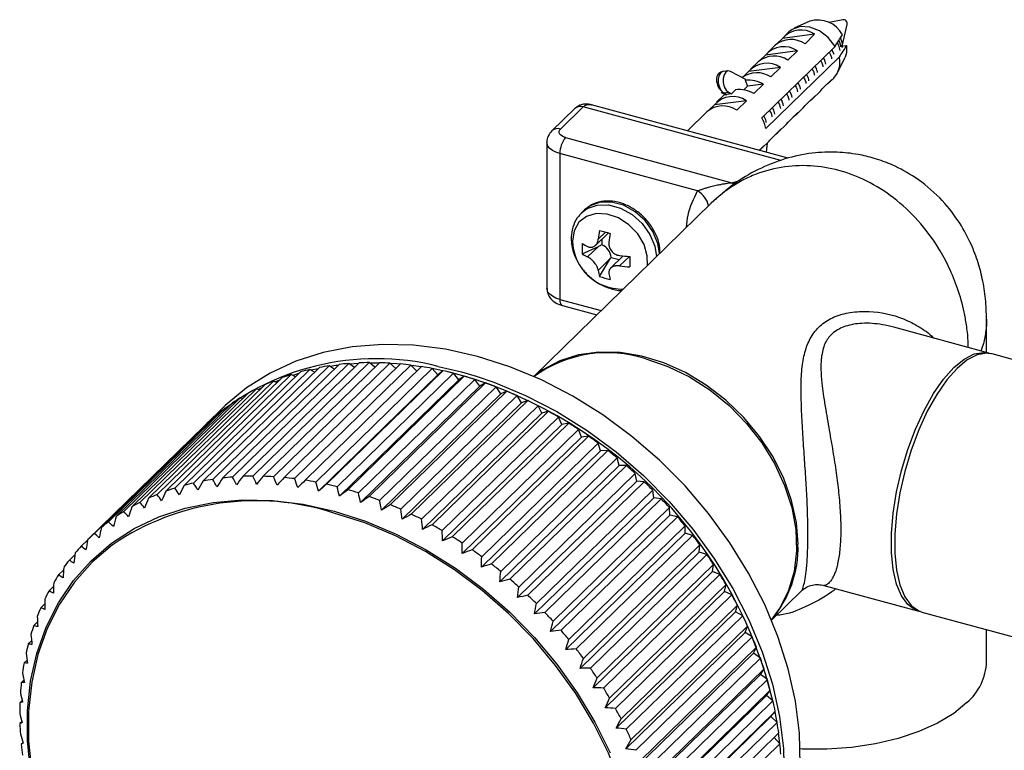
# Paper-space layout '_Trimetric' of a CAD drawing. Units: millimetres. Extents: x -107 to 212, y 60 to 246.
# Drawn here: x -107 to -26, y 186 to 246 of the extents above; entities that cross this region are included whole.
import ezdxf

# ---------------------------------------------------------------- set-up
doc = ezdxf.new("R2010")
doc.units = ezdxf.units.MM

psp = doc.layouts.new('_Trimetric')

# ---------------------------------------------------------------- linework, layer by layer
at = {"color": 7, "linetype": 'Continuous', "lineweight": 25}
for p, q in [((-39.02, 246.129), (-40.144, 245.901)), ((-41.723, 246.012), (-43.015, 245.425)), ((-39.051, 243.96), (-38.643, 245.744)), ((-44.367, 244.202), (-43.967, 244.592)), ((-41.325, 244.932), (-43.967, 244.592)), ((-43.461, 245.121), (-43.788, 244.802)), ((-41.325, 244.932), (-42.118, 244.158)), ((-45.672, 238.064), (-39.652, 243.94)), ((-44.581, 244.028), (-45.188, 243.436)), ((-39.727, 243.272), (-39.907, 243.691)), ((-39.377, 244.048), (-39.453, 244.222)), ((-39.377, 244.048), (-39.246, 243.603)), ((-39.17, 243.945), (-38.705, 244.005)), ((-45.767, 242.836), (-45.367, 243.226)), ((-42.725, 243.566), (-45.367, 243.226)), ((-39.314, 243.056), (-45.334, 237.18)), ((-42.725, 243.566), (-43.518, 242.791)), ((-39.445, 241.766), (-38.827, 243.044)), ((-44.125, 242.199), (-46.767, 241.859)), ((-45.981, 242.661), (-46.588, 242.069)), ((-44.125, 242.199), (-44.918, 241.425)), ((-48.448, 241.925), (-48.856, 241.872)), ((-46.975, 241.205), (-48.251, 241.884)), ((-47.167, 241.469), (-46.767, 241.859)), ((-40.7, 240.445), (-39.906, 241.22)), ((-40.086, 241.01), (-39.759, 241.328)), ((-46.846, 240.663), (-47.161, 240.355)), ((-46.975, 241.205), (-47.032, 241.149)), ((-47.032, 241.149), (-46.846, 240.663)), ((-45.525, 240.833), (-46.846, 240.663)), ((-45.525, 240.833), (-46.318, 240.058)), ((-40.879, 240.235), (-40.7, 240.445)), ((-48.781, 239.928), (-49.388, 239.336)), ((-49.013, 240.159), (-48.639, 239.96)), ((-48.824, 240.127), (-48.415, 240.179)), ((-48.824, 240.127), (-48.533, 239.972)), ((-48.415, 240.179), (-48.163, 240.045)), ((-47.825, 240.375), (-48.163, 240.045)), ((-42.1, 239.079), (-41.306, 239.853)), ((-41.486, 239.643), (-40.879, 240.235)), ((-61.055, 238.817), (-62.921, 236.995)), ((-60.356, 238.959), (-62.223, 237.137)), ((-44.11, 234.543), (-60.356, 238.959)), ((-43.501, 234.736), (-59.677, 239.132)), ((-49.967, 238.736), (-49.567, 239.126)), ((-46.925, 239.466), (-49.567, 239.126)), ((-46.925, 239.466), (-47.718, 238.692)), ((-42.886, 238.276), (-42.279, 238.869)), ((-42.279, 238.869), (-42.1, 239.079)), ((-50.181, 238.562), (-51.792, 236.989)), ((-43.5, 237.712), (-42.706, 238.486)), ((-44.286, 236.91), (-43.679, 237.502)), ((-43.679, 237.502), (-43.5, 237.712)), ((-61.805, 236.441), (-48.13, 232.724)), ((-44.9, 236.346), (-44.106, 237.12)), ((-63.338, 236.039), (-63.338, 224.039)), ((-45.885, 235.384), (-45.507, 235.753)), ((-45.686, 235.543), (-45.079, 236.136)), ((-45.237, 235.982), (-45.309, 235.227)), ((-50.945, 232.05), (-62.272, 235.128)), ((-62.272, 235.128), (-62.272, 223.128)), ((-48.13, 232.724), (-47.396, 232.941)), ((-49.827, 231.04), (-64.423, 216.795)), ((-49.637, 231.208), (-49.821, 231.034)), ((-60.248, 230.483), (-60.496, 230.241)), ((-59.351, 227.563), (-58.287, 228.601)), ((-59.115, 228.087), (-58.524, 228.664)), ((-60.431, 226.865), (-59.109, 227.482)), ((-59.991, 226.622), (-59.109, 227.482)), ((-58.822, 228.079), (-58.822, 227.609)), ((-57.072, 226.7), (-58.108, 225.689)), ((-56.558, 226.662), (-57.363, 225.876)), ((-58.097, 226.51), (-59.115, 225.516)), ((-59.003, 225.019), (-58.097, 226.51)), ((-58.055, 226.578), (-57.384, 226.396)), ((-62.272, 223.128), (-58.879, 222.206)), ((-62.067, 222.618), (-59.243, 221.851)), ((-27.193, 218.764), (-27.193, 221.504)), ((-27.001, 218.712), (-34.821, 220.837)), ((46.671, 198.689), (-26.735, 218.64)), ((-80.425, 217.778), (-89.992, 208.44)), ((-79.611, 217.857), (-89.178, 208.519)), ((-78.775, 217.908), (-88.342, 208.57)), ((-77.943, 217.929), (-87.51, 208.591)), ((-77.089, 217.921), (-86.656, 208.583)), ((-76.242, 217.885), (-85.809, 208.547)), ((-75.375, 217.818), (-84.942, 208.48)), ((-79.165, 217.527), (-79.611, 217.857)), ((-78.829, 217.855), (-79.541, 217.805)), ((-77.475, 217.544), (-77.943, 217.929)), ((-77.126, 217.885), (-77.89, 217.886)), ((-75.758, 217.444), (-76.242, 217.885)), ((-84.352, 216.945), (-93.919, 207.607)), ((-83.588, 217.17), (-93.155, 207.833)), ((-82.823, 217.364), (-92.39, 208.026)), ((-82.031, 217.532), (-91.599, 208.194)), ((-81.24, 217.668), (-90.808, 208.33)), ((-84.004, 216.764), (-84.352, 216.945)), ((-83.734, 217.028), (-84.222, 216.878)), ((-74.516, 217.723), (-84.084, 208.385)), ((-73.64, 217.598), (-83.207, 208.26)), ((-82.437, 217.136), (-82.823, 217.364)), ((-82.137, 217.428), (-82.714, 217.3)), ((-72.774, 217.446), (-82.341, 208.108)), ((-71.891, 217.263), (-81.458, 207.925)), ((-80.822, 217.39), (-81.24, 217.668)), ((-71.021, 217.055), (-80.588, 207.717)), ((-74.022, 217.225), (-74.516, 217.723)), ((-73.652, 217.586), (-74.494, 217.701)), ((-72.303, 216.923), (-72.774, 217.446)), ((-71.895, 217.26), (-72.764, 217.435)), ((-71.891, 217.263), (-72.303, 216.923)), ((-70.439, 216.903), (-71.478, 217.166)), ((-70.579, 216.509), (-71.021, 217.055)), ((-85.82, 216.414), (-95.388, 207.076)), ((-85.088, 216.696), (-94.655, 207.358)), ((-85.517, 216.277), (-85.82, 216.414)), ((-85.291, 216.498), (-85.669, 216.346)), ((-72.303, 216.923), (-82.104, 207.357)), ((-70.579, 216.509), (-80.38, 206.944)), ((-70.137, 216.814), (-79.704, 207.476)), ((-69.267, 216.55), (-78.834, 207.212)), ((-68.384, 216.253), (-77.952, 206.916)), ((-70.137, 216.814), (-70.579, 216.509)), ((-68.855, 215.985), (-69.267, 216.55)), ((-68.384, 216.253), (-68.855, 215.985)), ((-87.891, 215.415), (-97.458, 206.077)), ((-87.222, 215.773), (-96.79, 206.435)), ((-86.524, 216.11), (-96.092, 206.772)), ((-86.97, 215.675), (-87.222, 215.773)), ((-86.818, 215.823), (-87.05, 215.706)), ((-68.855, 215.985), (-78.655, 206.42)), ((-67.518, 215.935), (-77.086, 206.597)), ((-67.138, 215.353), (-76.939, 205.788)), ((-66.642, 215.583), (-76.209, 206.245)), ((-67.138, 215.353), (-67.518, 215.935)), ((-66.642, 215.583), (-67.138, 215.353)), ((-89.182, 214.614), (-98.749, 205.276)), ((-88.552, 215.024), (-98.119, 205.686)), ((-88.356, 214.961), (-88.552, 215.024)), ((-65.783, 215.211), (-75.351, 205.873)), ((-65.436, 214.616), (-75.237, 205.05)), ((-64.916, 214.806), (-74.483, 205.468)), ((-65.436, 214.616), (-65.783, 215.211)), ((-64.916, 214.806), (-65.436, 214.616)), ((-90.392, 213.711), (-99.959, 204.373)), ((-89.802, 214.172), (-99.37, 204.834)), ((-89.993, 214.195), (-91.3, 212.92)), ((-89.671, 214.137), (-89.802, 214.172)), ((-64.069, 214.383), (-73.636, 205.045)), ((-63.757, 213.776), (-73.558, 204.21)), ((-63.215, 213.927), (-72.783, 204.589)), ((-63.757, 213.776), (-64.069, 214.383)), ((-63.215, 213.927), (-63.757, 213.776)), ((-90.969, 213.219), (-100.536, 203.881)), ((-90.909, 213.207), (-90.969, 213.219)), ((-62.383, 213.453), (-71.951, 204.115)), ((-61.547, 212.947), (-71.114, 203.609)), ((-62.108, 212.837), (-62.383, 213.453)), ((-61.547, 212.947), (-62.108, 212.837)), ((-91.515, 212.71), (-101.082, 203.372)), ((-62.108, 212.837), (-71.908, 203.271)), ((-60.733, 212.426), (-70.301, 203.088)), ((-60.495, 211.804), (-60.733, 212.426)), ((-60.495, 211.804), (-70.296, 202.238)), ((-59.918, 211.873), (-69.485, 202.535)), ((-59.127, 211.307), (-68.694, 201.969)), ((-59.918, 211.873), (-60.495, 211.804)), ((-58.927, 210.681), (-59.127, 211.307)), ((-58.927, 210.681), (-68.727, 201.115)), ((-58.335, 210.709), (-67.903, 201.371)), ((-58.335, 210.709), (-58.927, 210.681)), ((-57.57, 210.099), (-67.137, 200.761)), ((-57.41, 209.472), (-57.57, 210.099)), ((-57.41, 209.472), (-67.21, 199.907)), ((-56.806, 209.459), (-66.374, 200.121)), ((-56.806, 209.459), (-57.41, 209.472)), ((-55.95, 208.184), (-65.75, 198.619)), ((-56.07, 208.809), (-65.637, 199.471)), ((-55.338, 208.13), (-64.905, 198.792)), ((-55.95, 208.184), (-56.07, 208.809)), ((-55.338, 208.13), (-55.95, 208.184)), ((-54.634, 207.443), (-64.201, 198.105)), ((-54.554, 206.822), (-54.634, 207.443)), ((-54.554, 206.822), (-64.355, 197.257)), ((-53.936, 206.726), (-63.503, 197.388)), ((-53.936, 206.726), (-54.554, 206.822)), ((-53.267, 206.005), (-62.834, 196.667)), ((-53.228, 205.392), (-53.267, 206.005)), ((-53.228, 205.392), (-63.029, 195.826)), ((-52.606, 205.255), (-62.174, 195.917)), ((-52.606, 205.255), (-53.228, 205.392)), ((-51.976, 204.502), (-61.543, 195.164)), ((-51.978, 203.9), (-51.976, 204.502)), ((-101.087, 203.346), (-101.614, 202.832)), ((-51.978, 203.9), (-61.779, 194.334)), ((-51.356, 203.723), (-60.923, 194.385)), ((-51.356, 203.723), (-51.978, 203.9)), ((-50.766, 202.942), (-60.334, 193.604)), ((-50.81, 202.352), (-50.766, 202.942)), ((-102.13, 202.147), (-102.597, 201.691)), ((-50.81, 202.352), (-60.611, 192.786)), ((-50.189, 202.136), (-59.756, 192.798)), ((-50.189, 202.136), (-50.81, 202.352)), ((-103.067, 200.869), (-103.483, 200.463)), ((-49.728, 200.755), (-59.529, 191.19)), ((-49.643, 201.33), (-59.211, 191.992)), ((-49.728, 200.755), (-49.643, 201.33)), ((-49.112, 200.501), (-49.728, 200.755)), ((-49.112, 200.501), (-58.679, 191.163)), ((-103.895, 199.517), (-104.266, 199.155)), ((-48.612, 199.674), (-58.179, 190.336)), ((-48.737, 199.117), (-48.612, 199.674)), ((-44.866, 196.757), (-42.382, 199.181)), ((-42.396, 199.189), (-42.391, 199.19)), ((-40.576, 199.603), (-32.771, 197.482)), ((-48.737, 199.117), (-58.538, 189.551)), ((-48.128, 198.825), (-57.695, 189.487)), ((-48.128, 198.825), (-48.737, 199.117)), ((-104.612, 198.095), (-104.944, 197.771)), ((-47.676, 197.982), (-57.244, 188.644)), ((-47.842, 197.445), (-47.676, 197.982)), ((-47.842, 197.445), (-57.642, 187.879)), ((-47.243, 197.117), (-56.81, 187.779)), ((-47.243, 197.117), (-47.842, 197.445)), ((-32.505, 197.41), (15.206, 184.443)), ((-105.215, 196.608), (-105.513, 196.317)), ((-46.841, 196.259), (-56.408, 186.921)), ((-47.046, 195.745), (-46.841, 196.259)), ((-27.193, 193.333), (-27.193, 195.966)), ((-47.046, 195.745), (-56.846, 186.179)), ((-46.459, 195.382), (-56.027, 186.044)), ((-46.459, 195.382), (-47.046, 195.745)), ((-105.704, 195.061), (-105.972, 194.8)), ((-46.11, 194.515), (-55.677, 185.177)), ((-46.353, 194.025), (-46.11, 194.515)), ((-106.077, 193.462), (-106.318, 193.227)), ((-46.353, 194.025), (-56.153, 184.459)), ((-45.781, 193.63), (-55.349, 184.292)), ((-45.781, 193.63), (-46.353, 194.025)), ((-45.485, 192.756), (-55.052, 183.418)), ((-45.766, 192.293), (-45.485, 192.756)), ((-45.766, 192.293), (-55.566, 182.727)), ((-45.212, 191.866), (-54.779, 182.528)), ((-45.212, 191.866), (-45.766, 192.293)), ((-106.332, 191.816), (-106.549, 191.604)), ((-45.287, 190.557), (-55.088, 180.991)), ((-44.971, 190.99), (-54.538, 181.652)), ((-45.287, 190.557), (-44.971, 190.99)), ((-44.753, 190.1), (-45.287, 190.557)), ((-106.47, 190.129), (-106.664, 189.939)), ((-44.753, 190.1), (-54.321, 180.762)), ((-44.919, 188.823), (-54.72, 179.257)), ((-44.568, 189.226), (-54.135, 179.888)), ((-44.919, 188.823), (-44.568, 189.226)), ((-44.408, 188.339), (-44.919, 188.823)), ((-106.489, 188.41), (-106.664, 188.238)), ((-44.408, 188.339), (-53.975, 179.001)), ((-44.279, 187.47), (-53.846, 178.132)), ((-44.177, 186.591), (-44.661, 187.097)), ((-44.199, 186.614), (-44.292, 187.458)), ((-106.39, 186.664), (-106.548, 186.51)), ((-44.177, 186.591), (-53.744, 177.253))]:
    psp.add_line(p, q, dxfattribs=at)
at = {"color": 7, "linetype": 'Continuous', "lineweight": 25, "flags": 128}
for points in [[(-39.652, 243.94), (-40.203, 244.659), (-40.92, 245.208), (-41.719, 245.523), (-42.505, 245.567), (-43.185, 245.335), (-43.461, 245.121)], [(-38.705, 244.005), (-38.711, 243.394), (-38.827, 243.044)], [(-48.856, 241.872), (-48.862, 241.871), (-49.046, 241.775), (-49.183, 241.557), (-49.254, 241.252), (-49.246, 240.905), (-49.162, 240.569), (-49.015, 240.298)], [(-48.251, 241.884), (-48.453, 241.924), (-48.637, 241.828), (-48.775, 241.61), (-48.845, 241.305), (-48.837, 240.958), (-48.753, 240.622), (-48.605, 240.349), (-48.415, 240.179)], [(-39.906, 241.22), (-40.125, 240.973), (-40.3, 240.835)], [(-49.015, 240.298), (-49.013, 240.296), (-48.824, 240.127)], [(-41.306, 239.853), (-41.525, 239.606), (-41.7, 239.469)], [(-42.706, 238.486), (-42.925, 238.24), (-43.1, 238.102)], [(-61.805, 236.441), (-61.969, 236.496), (-62.108, 236.567), (-62.218, 236.651), (-62.294, 236.744), (-62.333, 236.843), (-62.334, 236.944), (-62.297, 237.043), (-62.223, 237.137)], [(-62.272, 235.128), (-62.599, 235.239), (-62.878, 235.381), (-63.097, 235.549), (-63.249, 235.735), (-63.328, 235.933), (-63.338, 236.036)], [(-45.507, 235.753), (-45.725, 235.507), (-45.881, 235.383)], [(-45.079, 236.136), (-45.003, 236.216), (-44.9, 236.346)], [(-48.13, 232.724), (-47.982, 232.64), (-47.891, 232.602)], [(-60.463, 230.273), (-60.03, 230.591), (-59.204, 230.881), (-58.262, 230.893), (-57.281, 230.626), (-56.339, 230.102), (-55.513, 229.363), (-54.87, 228.469), (-54.462, 227.493), (-54.325, 226.65)], [(-54.078, 226.892), (-54.215, 227.734), (-54.623, 228.711), (-55.265, 229.604), (-56.091, 230.343), (-57.033, 230.867), (-58.015, 231.134), (-58.957, 231.122), (-59.783, 230.832), (-60.248, 230.483)], [(-55.065, 225.928), (-55.082, 226.702), (-55.354, 227.631), (-55.874, 228.511), (-56.596, 229.265), (-57.455, 229.826), (-58.376, 230.143), (-59.276, 230.188), (-60.075, 229.958), (-60.703, 229.473), (-61.104, 228.776), (-61.241, 227.928), (-61.241, 227.928)], [(-58.055, 226.578), (-58.076, 226.544), (-58.097, 226.51)], [(-62.272, 223.128), (-62.599, 223.239), (-62.878, 223.381), (-63.097, 223.548), (-63.249, 223.734), (-63.328, 223.932), (-63.338, 224.039)], [(-62.272, 223.128), (-62.263, 222.969), (-62.236, 222.834), (-62.193, 222.728), (-62.135, 222.655), (-62.067, 222.618)], [(-69.039, 218.441), (-71.681, 219.031), (-74.296, 219.36), (-76.86, 219.424), (-79.345, 219.223), (-81.728, 218.758), (-83.985, 218.035), (-86.094, 217.06), (-88.033, 215.843), (-89.783, 214.397), (-89.993, 214.195)], [(-42.695, 202.988), (-42.827, 204.772), (-43.22, 206.588), (-43.866, 208.4), (-44.75, 210.168), (-45.855, 211.855), (-47.157, 213.425), (-48.627, 214.844), (-50.234, 216.082), (-51.945, 217.112), (-53.723, 217.914), (-55.529, 218.469), (-57.326, 218.765), (-59.075, 218.798), (-60.738, 218.565), (-62.281, 218.071), (-63.671, 217.328), (-64.4, 216.784)], [(-32.637, 197.451), (-33.039, 197.578), (-33.663, 198.024), (-34.183, 198.745), (-34.587, 199.721), (-34.862, 200.925), (-35.002, 202.325), (-35.002, 203.882), (-34.862, 205.554), (-34.587, 207.296), (-34.183, 209.059), (-33.663, 210.796), (-33.039, 212.46), (-32.329, 214.004), (-31.553, 215.388), (-30.731, 216.572), (-29.886, 217.526), (-29.041, 218.222), (-28.219, 218.642), (-27.442, 218.774), (-26.87, 218.67)], [(-26.735, 218.64), (-27.177, 218.702), (-27.953, 218.569), (-28.775, 218.15), (-29.62, 217.453), (-30.465, 216.5), (-31.287, 215.316), (-32.064, 213.932), (-32.774, 212.388), (-33.397, 210.724), (-33.918, 208.987), (-34.322, 207.224), (-34.597, 205.482), (-34.736, 203.81), (-34.736, 202.252), (-34.597, 200.853), (-34.322, 199.648), (-33.918, 198.673), (-33.397, 197.952), (-32.774, 197.506), (-32.505, 197.41)], [(-75.398, 217.795), (-75.661, 217.816), (-76.206, 217.852)], [(-48.085, 171.257), (-47.496, 171.86), (-46.061, 173.624), (-44.854, 175.577), (-43.888, 177.701), (-43.172, 179.974), (-42.712, 182.374), (-42.515, 184.876), (-42.581, 187.457), (-42.909, 190.09), (-43.498, 192.749), (-44.34, 195.408), (-45.428, 198.041), (-46.751, 200.62), (-48.295, 203.121), (-50.045, 205.519), (-51.984, 207.79), (-54.093, 209.911), (-56.35, 211.861), (-58.733, 213.621), (-61.218, 215.173), (-63.782, 216.502), (-66.397, 217.595), (-69.039, 218.441)], [(-55.194, 218.24), (-53.391, 217.622), (-51.626, 216.762), (-49.938, 215.677), (-48.362, 214.391), (-46.931, 212.932), (-45.676, 211.329), (-44.625, 209.619), (-43.798, 207.836), (-43.214, 206.019), (-42.886, 204.207), (-42.82, 202.438), (-43.018, 200.751), (-43.475, 199.18), (-44.182, 197.76), (-44.881, 196.795)], [(-80.501, 217.703), (-80.676, 217.68), (-81.152, 217.609)], [(-72.273, 217.622), (-70.346, 217.166), (-69.156, 216.816)], [(-69.156, 216.816), (-67.704, 216.32), (-65.088, 215.227), (-62.525, 213.898), (-60.04, 212.345), (-57.656, 210.586), (-55.399, 208.635), (-53.291, 206.514), (-51.352, 204.244), (-49.602, 201.846), (-48.058, 199.345), (-46.735, 196.765), (-45.647, 194.133), (-44.805, 191.474), (-44.216, 188.815), (-43.887, 186.182), (-43.821, 183.601), (-44.019, 181.098), (-44.478, 178.698), (-45.195, 176.425), (-46.161, 174.302), (-47.368, 172.348), (-48.803, 170.585), (-49.391, 169.982)], [(-105.785, 184.307), (-106.044, 186.844), (-106.044, 189.324), (-105.785, 191.721), (-105.27, 194.01), (-104.504, 196.168), (-103.495, 198.172), (-102.254, 200.003), (-100.792, 201.641), (-99.126, 203.069), (-97.271, 204.274), (-95.248, 205.242), (-93.077, 205.963), (-90.78, 206.431), (-88.38, 206.64), (-85.903, 206.589), (-83.374, 206.277), (-80.819, 205.708)], [(-80.819, 205.708), (-78.264, 204.888), (-75.735, 203.825), (-73.258, 202.53), (-70.858, 201.017), (-68.561, 199.301), (-66.39, 197.399), (-64.367, 195.331), (-62.512, 193.119), (-60.846, 190.784), (-59.384, 188.352), (-58.142, 185.846)], [(-58.476, 164.02), (-58.282, 164.342), (-57.278, 166.337), (-56.516, 168.484), (-56.004, 170.761), (-55.746, 173.146), (-55.746, 175.614), (-56.004, 178.139), (-56.516, 180.695), (-57.278, 183.256), (-58.282, 185.797), (-59.518, 188.29), (-60.972, 190.71), (-62.63, 193.033), (-64.476, 195.235), (-66.489, 197.292), (-68.649, 199.184), (-70.935, 200.892), (-73.323, 202.398), (-75.787, 203.686), (-78.304, 204.744), (-80.846, 205.56)], [(-99.003, 202.979), (-99.062, 202.935), (-100.721, 201.513), (-102.175, 199.883), (-103.411, 198.061), (-104.415, 196.067), (-105.177, 193.92), (-105.689, 191.642), (-105.947, 189.257), (-105.947, 186.79), (-105.689, 184.265)], [(-28.811, 189.968), (-29.894, 189.075), (-31.218, 188.273), (-32.755, 187.579), (-34.471, 187.008), (-36.331, 186.571), (-38.295, 186.278), (-40.32, 186.136), (-42.363, 186.147), (-42.515, 186.154)], [(-44.419, 188.35), (-44.484, 188.741), (-44.571, 189.222)]]:
    psp.add_lwpolyline(points, dxfattribs=at)
at = {"color": 7, "linetype": 'Continuous', "lineweight": 25}
for centre, radius, start, end in [((-41.066, 243.82), 2.288, 27.83948, 106.7054), ((-38.978, 245.794), 0.338, 351.42963, 97.18044), ((-42.455, 243.278), 2.004, 55.66693, 138.99447), ((-43.262, 242.441), 2.063, 56.31576, 129.7243), ((-43.855, 241.911), 2.004, 55.66693, 138.99447), ((-44.662, 241.075), 2.063, 56.31576, 129.7243), ((-41.079, 242.59), 1.826, 316.30512, 14.80779), ((-45.255, 240.545), 2.004, 55.66693, 138.99447), ((-46.069, 239.679), 2.091, 56.60991, 125.83149), ((-46.778, 238.612), 2.55, 60.5754, 95.72125), ((-48.055, 237.811), 2.004, 55.66693, 138.99447), ((-48.869, 240.436), 0.312, 242.4092, 278.24694), ((-47.717, 238.838), 1.524, 130.53055, 134.30452), ((-47.851, 237.484), 2.58, 96.949, 105.3407), ((-47.571, 237.837), 2.55, 60.5754, 95.72125), ((-60.584, 238.291), 0.706, 71.12277, 131.78725), ((-48.863, 236.975), 2.063, 56.31576, 129.7243), ((-48.226, 236.582), 2.953, 11.68686, 30.1299), ((-62.449, 236.458), 0.715, 71.58019, 131.40838), ((-60.227, 235.14), 2.045, 140.51294, 180.34344), ((-45.354, 238.005), 1.53, 303.94583, 324.66424), ((-52.015, 230.309), 2.043, 14.85745, 58.41527), ((-46.043, 226.411), 13.179, 169.54298, 172.69005), ((-53.381, 247.408), 19.436, 253.18781, 255.87008), ((-45.132, 226.162), 13.213, 169.54568, 172.70983), ((-57.166, 228.056), 4.077, 181.79152, 271.48677), ((-54.686, 227.294), 5.761, 175.73349, 184.26651), ((-57.642, 232.248), 5.316, 238.34735, 243.7736), ((-56.109, 221.059), 7.089, 112.49811, 115.03424), ((-59.272, 226.473), 1.221, 4.93519, 68.38761), ((-57.642, 231.391), 5.316, 238.34735, 243.7736), ((-55.994, 237.547), 10.9, 262.7863, 267.22394), ((-25.207, 226.231), 31.317, 179.21587, 180.78413), ((-55.994, 236.69), 10.9, 262.7863, 267.22394), ((-54.585, 226.274), 4.593, 189.4979, 195.855), ((-53.69, 226.025), 4.612, 189.4612, 195.84633), ((-56.924, 230.583), 5.94, 249.51067, 258.32218), ((-58.361, 208.529), 10.214, 71.93352, 126.14217), ((-77.363, 197.371), 20.881, 75.89066, 131.87097), ((-77.826, 195.264), 22.664, 94.51846, 96.58457), ((-77.748, 193.985), 23.945, 90.4652, 92.4569), ((-77.761, 192.616), 25.314, 86.5593, 88.47853), ((-77.871, 191.185), 26.75, 82.79491, 84.64486), ((-78.458, 198.339), 19.518, 107.57512, 109.85767), ((-78.199, 197.458), 20.435, 103.07596, 105.28966), ((-77.982, 196.428), 21.488, 98.72219, 100.86296), ((-78.08, 189.723), 28.227, 79.16408, 80.9489), ((-78.383, 188.261), 29.72, 75.65737, 77.38189), ((-78.734, 199.059), 18.746, 112.21019, 114.55496), ((-80.77, 181.303), 37.069, 13.26484, 73.81829), ((-78.772, 186.831), 31.201, 72.26433, 73.93383), ((-79.23, 185.466), 32.642, 68.97394, 70.59394), ((-79.002, 199.616), 18.128, 116.96646, 119.36422), ((-79.74, 184.193), 34.014, 65.77483, 67.35099), ((-79.234, 200.01), 17.67, 121.824, 124.26301), ((-80.278, 183.038), 35.287, 62.65555, 64.19355), ((-79.404, 200.251), 17.376, 126.75803, 129.2245), ((-80.819, 182.025), 36.436, 59.60466, 61.11015), ((-79.486, 200.349), 17.248, 131.73985, 134.2185), ((-81.335, 181.17), 37.435, 56.61083, 58.08943), ((-81.798, 180.485), 38.262, 53.6629, 55.12012), ((-82.181, 179.977), 38.898, 50.74986, 52.19115), ((-82.457, 179.646), 39.329, 47.86083, 49.29155), ((-87.549, 187.09), 21.488, 98.72219, 100.86296), ((-87.393, 185.926), 22.664, 94.51846, 96.58457), ((-87.315, 184.647), 23.945, 90.4652, 92.4569), ((-87.328, 183.278), 25.314, 86.5593, 88.47853), ((-87.439, 181.847), 26.75, 82.79491, 84.64486), ((-87.647, 180.385), 28.227, 79.16408, 80.9489), ((-82.604, 179.487), 39.546, 44.98503, 46.41053), ((-88.025, 189.001), 19.518, 107.57512, 109.85767), ((-87.767, 188.12), 20.435, 103.07596, 105.28966), ((-87.951, 178.923), 29.72, 75.65737, 77.38189), ((-88.339, 177.494), 31.201, 72.26433, 73.93383), ((-87.268, 185.585), 20.982, 72.17742, 124.0061), ((-88.569, 190.278), 18.128, 116.96646, 119.36422), ((-88.301, 189.721), 18.746, 112.21019, 114.55496), ((-88.797, 176.128), 32.642, 68.97394, 70.59394), ((-82.601, 179.489), 39.542, 42.11176, 43.53735), ((-88.801, 190.672), 17.67, 121.824, 124.26301), ((-89.307, 174.855), 34.014, 65.77483, 67.35099), ((-88.971, 190.913), 17.376, 126.75803, 129.2245), ((-89.845, 173.7), 35.287, 62.65555, 64.19355), ((-82.433, 179.635), 39.319, 39.23033, 40.6613), ((-90.386, 172.687), 36.436, 59.60466, 61.11015), ((-89.053, 191.011), 17.248, 131.73985, 134.2185), ((-90.902, 171.832), 37.435, 56.61083, 58.08943), ((-82.09, 179.907), 38.881, 36.33001, 37.7717), ((-89.024, 190.984), 17.287, 136.73817, 139.21307), ((-91.365, 171.147), 38.262, 53.6629, 55.12012), ((-51.915, 202.739), 9.223, 319.7517, 1.54669), ((-88.865, 190.854), 17.494, 141.72082, 144.17622), ((-81.567, 180.28), 38.239, 33.39996, 34.85775), ((-91.748, 170.639), 38.898, 50.74986, 52.19115), ((-88.558, 190.644), 17.865, 146.65646, 149.0777), ((-92.025, 170.308), 39.329, 47.86083, 49.29155), ((-80.866, 180.729), 37.407, 30.42925, 31.90859), ((-88.094, 190.38), 18.399, 151.51631, 153.8905), ((-92.171, 170.149), 39.546, 44.98503, 46.41053), ((-79.994, 181.225), 36.403, 27.40678, 28.91319), ((-87.468, 190.09), 19.09, 156.27549, 158.59204), ((-92.168, 170.151), 39.542, 42.11176, 43.53735), ((-78.963, 181.741), 35.25, 24.32129, 25.86037), ((-86.678, 189.8), 19.931, 160.91392, 163.16481), ((-92, 170.297), 39.319, 39.23033, 40.6613), ((-77.792, 182.251), 33.973, 21.16141, 22.73882), ((-85.732, 189.534), 20.914, 165.41677, 167.59659), ((-91.657, 170.569), 38.881, 36.33001, 37.7717), ((-76.504, 182.728), 32.599, 17.91567, 19.5371), ((-84.642, 189.317), 22.026, 169.77442, 171.88022), ((-91.134, 170.942), 38.239, 33.39996, 34.85775), ((-31.854, 193.502), 4.664, 310.7235, 357.9146), ((-75.125, 183.151), 31.157, 14.57264, 16.24374), ((-83.424, 189.166), 23.253, 173.9821, 176.01314), ((-90.433, 171.391), 37.407, 30.42925, 31.90859), ((-82.1, 189.098), 24.578, 178.03929, 179.99664), ((-89.561, 171.887), 36.403, 27.40678, 28.91319), ((-73.685, 183.502), 29.675, 11.12111, 12.84739), ((-80.698, 189.122), 25.981, 181.949, 183.83523), ((-72.216, 183.767), 28.181, 7.5503, 9.33704), ((-88.53, 172.403), 35.25, 24.32129, 25.86037), ((-79.245, 189.243), 27.44, 185.71702, 187.53582), ((-70.75, 183.938), 26.705, 3.85027, 5.70227)]:
    psp.add_arc(centre, radius, start, end, dxfattribs=at)
for points in [[(-39.652, 243.94), (-39.448, 244.257), (-39.245, 244.573), (-39.043, 244.889)], [(-38.705, 244.005), (-38.907, 243.689), (-39.11, 243.373), (-39.314, 243.056)], [(-91.599, 208.194), (-91.743, 207.945), (-91.888, 207.697), (-92.032, 207.449)], [(-90.464, 207.719), (-90.579, 207.923), (-90.694, 208.127), (-90.808, 208.33)], [(-89.992, 208.44), (-90.149, 208.2), (-90.307, 207.96), (-90.464, 207.719)], [(-88.851, 207.876), (-88.961, 208.09), (-89.07, 208.305), (-89.178, 208.519)], [(-88.342, 208.57), (-88.512, 208.339), (-88.682, 208.107), (-88.851, 207.876)], [(-87.202, 207.918), (-87.305, 208.142), (-87.408, 208.367), (-87.51, 208.591)], [(-86.656, 208.583), (-86.838, 208.362), (-87.02, 208.14), (-87.202, 207.918)], [(-85.522, 207.845), (-85.619, 208.079), (-85.714, 208.313), (-85.809, 208.547)], [(-84.942, 208.48), (-85.136, 208.268), (-85.329, 208.057), (-85.522, 207.845)], [(-83.821, 207.658), (-83.909, 207.901), (-83.997, 208.143), (-84.084, 208.385)], [(-83.207, 208.26), (-83.412, 208.059), (-83.616, 207.859), (-83.821, 207.658)], [(-82.104, 207.357), (-82.184, 207.608), (-82.263, 207.858), (-82.341, 208.108)], [(-94.655, 207.358), (-94.773, 207.096), (-94.891, 206.833), (-95.009, 206.571)], [(-93.549, 207.065), (-93.673, 207.246), (-93.797, 207.426), (-93.919, 207.607)], [(-93.155, 207.833), (-93.287, 207.577), (-93.418, 207.321), (-93.549, 207.065)], [(-92.032, 207.449), (-92.152, 207.641), (-92.272, 207.833), (-92.39, 208.026)], [(-81.458, 207.925), (-81.674, 207.736), (-81.889, 207.546), (-82.104, 207.357)], [(-80.38, 206.944), (-80.45, 207.201), (-80.52, 207.459), (-80.588, 207.717)], [(-79.704, 207.476), (-79.929, 207.299), (-80.154, 207.121), (-80.38, 206.944)], [(-96.405, 205.967), (-96.534, 206.123), (-96.662, 206.279), (-96.79, 206.435)], [(-96.092, 206.772), (-96.196, 206.504), (-96.301, 206.235), (-96.405, 205.967)], [(-95.009, 206.571), (-95.136, 206.739), (-95.262, 206.908), (-95.388, 207.076)], [(-78.655, 206.42), (-78.716, 206.684), (-78.775, 206.948), (-78.834, 207.212)], [(-77.952, 206.916), (-78.186, 206.75), (-78.421, 206.585), (-78.655, 206.42)], [(-76.939, 205.788), (-76.988, 206.057), (-77.037, 206.327), (-77.086, 206.597)], [(-97.73, 205.257), (-97.861, 205.4), (-97.99, 205.543), (-98.119, 205.686)], [(-97.458, 206.077), (-97.549, 205.804), (-97.64, 205.531), (-97.73, 205.257)], [(-76.209, 206.245), (-76.452, 206.093), (-76.695, 205.94), (-76.939, 205.788)], [(-75.237, 205.05), (-75.275, 205.324), (-75.313, 205.599), (-75.351, 205.873)], [(-98.98, 204.444), (-99.111, 204.574), (-99.241, 204.704), (-99.37, 204.834)], [(-98.749, 205.276), (-98.827, 204.999), (-98.904, 204.722), (-98.98, 204.444)], [(-74.483, 205.468), (-74.735, 205.329), (-74.986, 205.189), (-75.237, 205.05)], [(-73.558, 204.21), (-73.585, 204.488), (-73.611, 204.767), (-73.636, 205.045)], [(-99.959, 204.373), (-100.023, 204.093), (-100.086, 203.812), (-100.149, 203.532)], [(-72.783, 204.589), (-73.041, 204.462), (-73.299, 204.336), (-73.558, 204.21)], [(-71.908, 203.271), (-71.923, 203.553), (-71.937, 203.834), (-71.951, 204.115)], [(-101.082, 203.372), (-101.132, 203.089), (-101.182, 202.806), (-101.231, 202.523)], [(-100.149, 203.532), (-100.279, 203.648), (-100.408, 203.764), (-100.536, 203.881)], [(-71.114, 203.609), (-71.379, 203.496), (-71.643, 203.384), (-71.908, 203.271)], [(-101.231, 202.523), (-101.359, 202.626), (-101.487, 202.728), (-101.614, 202.832)], [(-70.296, 202.238), (-70.298, 202.522), (-70.3, 202.805), (-70.301, 203.088)], [(-69.485, 202.535), (-69.755, 202.436), (-70.025, 202.337), (-70.296, 202.238)], [(-102.222, 201.424), (-102.348, 201.512), (-102.473, 201.601), (-102.597, 201.691)], [(-102.113, 202.277), (-102.15, 201.993), (-102.186, 201.708), (-102.222, 201.424)], [(-68.727, 201.115), (-68.717, 201.4), (-68.706, 201.684), (-68.694, 201.969)], [(-103.049, 201.092), (-103.072, 200.808), (-103.095, 200.523), (-103.117, 200.238)], [(-67.903, 201.371), (-68.177, 201.285), (-68.452, 201.2), (-68.727, 201.115)], [(-67.21, 199.907), (-67.186, 200.192), (-67.162, 200.477), (-67.137, 200.761)], [(-103.117, 200.238), (-103.24, 200.313), (-103.362, 200.388), (-103.483, 200.463)], [(-66.374, 200.121), (-66.652, 200.049), (-66.931, 199.978), (-67.21, 199.907)], [(-103.913, 198.971), (-104.032, 199.032), (-104.149, 199.093), (-104.266, 199.155)], [(-103.884, 199.824), (-103.894, 199.54), (-103.904, 199.255), (-103.913, 198.971)], [(-65.75, 198.619), (-65.713, 198.903), (-65.676, 199.187), (-65.637, 199.471)], [(-104.616, 198.477), (-104.613, 198.194), (-104.61, 197.911), (-104.606, 197.628)], [(-64.905, 198.792), (-65.187, 198.734), (-65.468, 198.676), (-65.75, 198.619)], [(-104.606, 197.628), (-104.72, 197.675), (-104.832, 197.722), (-104.944, 197.771)], [(-64.355, 197.257), (-64.304, 197.539), (-64.253, 197.822), (-64.201, 198.105)], [(-105.24, 197.058), (-105.225, 196.777), (-105.209, 196.496), (-105.193, 196.215)], [(-63.503, 197.388), (-63.787, 197.344), (-64.071, 197.3), (-64.355, 197.257)], [(-105.193, 196.215), (-105.301, 196.248), (-105.408, 196.282), (-105.513, 196.317)], [(-63.029, 195.826), (-62.964, 196.107), (-62.9, 196.387), (-62.834, 196.667)], [(-62.174, 195.917), (-62.459, 195.886), (-62.744, 195.856), (-63.029, 195.826)], [(-105.755, 195.572), (-105.728, 195.294), (-105.7, 195.017), (-105.672, 194.739)], [(-61.779, 194.334), (-61.701, 194.611), (-61.622, 194.888), (-61.543, 195.164)], [(-105.672, 194.739), (-105.773, 194.759), (-105.873, 194.779), (-105.972, 194.8)], [(-60.923, 194.385), (-61.208, 194.367), (-61.494, 194.35), (-61.779, 194.334)], [(-106.158, 194.027), (-106.119, 193.753), (-106.08, 193.479), (-106.04, 193.205)], [(-60.611, 192.786), (-60.519, 193.059), (-60.426, 193.331), (-60.334, 193.604)], [(-106.04, 193.205), (-106.133, 193.212), (-106.226, 193.219), (-106.318, 193.227)], [(-59.756, 192.798), (-60.041, 192.793), (-60.326, 192.789), (-60.611, 192.786)], [(-106.447, 192.428), (-106.397, 192.159), (-106.347, 191.89), (-106.295, 191.621)], [(-59.529, 191.19), (-59.423, 191.457), (-59.317, 191.725), (-59.211, 191.992)], [(-106.295, 191.621), (-106.381, 191.615), (-106.465, 191.609), (-106.549, 191.604)], [(-58.679, 191.163), (-58.962, 191.171), (-59.245, 191.18), (-59.529, 191.19)], [(-106.621, 190.783), (-106.56, 190.52), (-106.5, 190.257), (-106.438, 189.993)], [(-58.538, 189.551), (-58.418, 189.813), (-58.299, 190.075), (-58.179, 190.336)], [(-106.438, 189.993), (-106.514, 189.974), (-106.59, 189.956), (-106.664, 189.939)], [(-57.695, 189.487), (-57.976, 189.508), (-58.257, 189.529), (-58.538, 189.551)], [(-106.679, 189.099), (-106.609, 188.843), (-106.538, 188.586), (-106.466, 188.329)], [(-57.642, 187.879), (-57.51, 188.134), (-57.377, 188.389), (-57.244, 188.644)], [(-106.466, 188.329), (-106.533, 188.298), (-106.599, 188.268), (-106.664, 188.238)], [(-56.81, 187.779), (-57.087, 187.811), (-57.365, 187.845), (-57.642, 187.879)], [(-106.621, 187.384), (-106.542, 187.135), (-106.462, 186.885), (-106.381, 186.636)], [(-106.381, 186.636), (-106.437, 186.593), (-106.493, 186.551), (-106.548, 186.51)], [(-56.846, 186.179), (-56.701, 186.426), (-56.555, 186.674), (-56.408, 186.921)], [(-56.027, 186.044), (-56.3, 186.088), (-56.573, 186.133), (-56.846, 186.179)]]:
    psp.add_open_spline(points, degree=3, dxfattribs=at)
for points, knots in [([(-39.219, 244.614), (-39.191, 244.561), (-39.103, 244.398), (-39.046, 244.117), (-39.074, 243.92), (-39.088, 243.823)], [0, 0, 0, 0, 0.192408, 0.601758, 1, 1, 1, 1]), ([(-39.472, 244.219), (-39.454, 244.191), (-39.424, 244.143), (-39.397, 244.089), (-39.383, 244.061), (-39.378, 244.052), (-39.377, 244.048)], [0, 0, 0, 0, 0.508186, 0.839524, 0.941122, 1, 1, 1, 1]), ([(-39.163, 243.892), (-39.167, 243.962), (-39.178, 244.133), (-39.281, 244.313), (-39.343, 244.421)], [0, 0, 0, 0, 0.403563, 1, 1, 1, 1]), ([(-40.406, 242.475), (-40.416, 242.549), (-40.438, 242.726), (-40.546, 242.903), (-40.609, 243.006)], [0, 0, 0, 0, 0.416927, 1, 1, 1, 1]), ([(-40.144, 243.46), (-40.062, 243.322), (-39.955, 243.142), (-39.943, 242.967), (-39.94, 242.926)], [0, 0, 0, 0, 0.763622, 1, 1, 1, 1]), ([(-41.547, 242.091), (-41.491, 242.002), (-41.38, 241.826), (-41.356, 241.648), (-41.344, 241.56)], [0, 0, 0, 0, 0.506356, 1, 1, 1, 1]), ([(-41.097, 241.791), (-41.099, 241.819), (-41.113, 241.994), (-41.215, 242.176), (-41.301, 242.33)], [0, 0, 0, 0, 0.1562206, 1, 1, 1, 1]), ([(-40.846, 242.775), (-40.805, 242.713), (-40.69, 242.539), (-40.661, 242.359), (-40.642, 242.243)], [0, 0, 0, 0, 0.356702, 1, 1, 1, 1]), ([(-48.852, 241.866), (-48.891, 241.862), (-48.987, 241.851), (-49.132, 241.774), (-49.278, 241.641), (-49.379, 241.447), (-49.412, 241.203), (-49.384, 240.95), (-49.316, 240.723), (-49.197, 240.484), (-49.076, 240.361), (-49.013, 240.296)], [0, 0, 0, 0, 0.061299, 0.151838, 0.246683, 0.371224, 0.533632, 0.631872, 0.74223, 0.865037, 1, 1, 1, 1]), ([(-42.247, 241.407), (-42.189, 241.315), (-42.079, 241.139), (-42.055, 240.961), (-42.045, 240.878)], [0, 0, 0, 0, 0.527966, 1, 1, 1, 1]), ([(-41.8, 241.108), (-41.803, 241.145), (-41.819, 241.32), (-41.922, 241.501), (-42.004, 241.645)], [0, 0, 0, 0, 0.2083696, 1, 1, 1, 1]), ([(-42.935, 240.736), (-42.93, 240.729), (-42.805, 240.559), (-42.764, 240.371), (-42.724, 240.191)], [0, 0, 0, 0, 0.039804, 1, 1, 1, 1]), ([(-42.492, 240.424), (-42.493, 240.438), (-42.505, 240.613), (-42.605, 240.798), (-42.697, 240.968)], [0, 0, 0, 0, 0.082724, 1, 1, 1, 1]), ([(-48.533, 239.972), (-48.553, 239.967), (-48.596, 239.957), (-48.631, 239.954), (-48.635, 239.962), (-48.636, 239.965)], [0, 0, 0, 0, 0.362903, 0.76373, 1, 1, 1, 1]), ([(-43.895, 239.057), (-43.93, 239.238), (-43.966, 239.425), (-44.093, 239.594), (-44.098, 239.601)], [0, 0, 0, 0, 0.962532, 1, 1, 1, 1]), ([(-43.644, 240.043), (-43.57, 239.918), (-43.464, 239.739), (-43.446, 239.564), (-43.441, 239.511)], [0, 0, 0, 0, 0.701661, 1, 1, 1, 1]), ([(-43.186, 239.739), (-43.186, 239.739), (-43.194, 239.905), (-43.27, 240.105), (-43.392, 240.276), (-43.398, 240.284)], [0, 0, 0, 0, 0.0023843, 0.9540627, 1, 1, 1, 1]), ([(-59.679, 239.133), (-59.78, 239.155), (-59.994, 239.203), (-60.35, 239.186), (-60.696, 239.092), (-60.881, 238.946), (-60.961, 238.882)], [0, 0, 0, 0, 0.232507, 0.492027, 0.779257, 1, 1, 1, 1]), ([(-60.356, 238.959), (-60.294, 239.009), (-60.168, 239.113), (-59.942, 239.165), (-59.774, 239.17), (-59.685, 239.132), (-59.678, 239.129)], [0, 0, 0, 0, 0.311707, 0.63511, 0.972764, 1, 1, 1, 1]), ([(-44.6, 238.373), (-44.626, 238.512), (-44.661, 238.695), (-44.778, 238.867), (-44.806, 238.909)], [0, 0, 0, 0, 0.757125, 1, 1, 1, 1]), ([(-44.344, 239.36), (-44.313, 239.314), (-44.195, 239.141), (-44.163, 238.959), (-44.139, 238.826)], [0, 0, 0, 0, 0.268844, 1, 1, 1, 1]), ([(-45.3, 237.69), (-45.301, 237.72), (-45.312, 237.894), (-45.418, 238.076), (-45.506, 238.227)], [0, 0, 0, 0, 0.170439, 1, 1, 1, 1]), ([(-45.038, 238.683), (-44.948, 238.523), (-44.846, 238.34), (-44.834, 238.165), (-44.832, 238.143)], [0, 0, 0, 0, 0.875548, 1, 1, 1, 1]), ([(-62.921, 236.995), (-63.031, 236.859), (-63.242, 236.599), (-63.365, 236.23), (-63.332, 236.051), (-63.328, 236.033)], [0, 0, 0, 0, 0.495629, 0.949638, 1, 1, 1, 1]), ([(-27.193, 221.48), (-27.209, 222.046), (-27.24, 223.157), (-27.508, 224.797), (-27.932, 226.361), (-28.569, 227.967), (-29.559, 229.739), (-31.036, 231.576), (-32.891, 233.124), (-34.758, 234.149), (-36.358, 234.737), (-37.874, 235.096), (-39.582, 235.283), (-41.61, 235.201), (-43.806, 234.739), (-46.005, 233.857), (-48.061, 232.628), (-49.242, 231.565), (-49.833, 231.034)], [0, 0, 0, 0, 0.054137, 0.106274, 0.155101, 0.207181, 0.270086, 0.345503, 0.427498, 0.494959, 0.544079, 0.586656, 0.640839, 0.705244, 0.777207, 0.851468, 0.925773, 1, 1, 1, 1]), ([(-28.697, 219.173), (-28.7, 219.369), (-28.706, 219.99), (-28.829, 220.965), (-29.081, 222.394), (-29.527, 223.988), (-30.237, 225.735), (-31.274, 227.655), (-32.757, 229.651), (-34.782, 231.53), (-36.993, 232.919), (-39.314, 233.81), (-41.707, 234.2), (-44.125, 234.07), (-46.083, 233.502), (-47.573, 232.772), (-48.534, 232.144), (-49.22, 231.611), (-49.538, 231.304), (-49.637, 231.208)], [0, 0, 0, 0, 0.018673, 0.059227, 0.092437, 0.154874, 0.213225, 0.267509, 0.357509, 0.444519, 0.528739, 0.610394, 0.69204, 0.776257, 0.86327, 0.907947, 0.9534, 0.985486, 1, 1, 1, 1]), ([(-50.945, 232.05), (-50.914, 232.063), (-50.848, 232.091), (-50.739, 232.134), (-50.616, 232.179), (-50.478, 232.226), (-50.293, 232.286), (-50.013, 232.368), (-49.641, 232.465), (-49.249, 232.554), (-48.905, 232.619), (-48.618, 232.666), (-48.363, 232.702), (-48.204, 232.717), (-48.13, 232.724)], [0, 0, 0, 0, 0.041761, 0.087642, 0.137675, 0.191889, 0.250304, 0.349728, 0.500219, 0.644547, 0.750004, 0.844162, 0.927445, 1, 1, 1, 1]), ([(-51.858, 229.059), (-51.826, 229.398), (-51.725, 230.495), (-51.263, 231.414), (-50.945, 232.05)], [0, 0, 0, 0, 0.309157, 1, 1, 1, 1]), ([(-54.046, 226.923), (-54.042, 227.063), (-54.03, 227.499), (-54.26, 228.261), (-54.707, 229.138), (-55.358, 229.927), (-56.153, 230.568), (-57.045, 231.017), (-57.978, 231.241), (-58.882, 231.212), (-59.679, 230.961), (-60.069, 230.619), (-60.249, 230.461)], [0, 0, 0, 0, 0.050315, 0.155733, 0.26235, 0.369516, 0.476995, 0.584845, 0.693097, 0.801293, 0.908306, 1, 1, 1, 1]), ([(-60.432, 230.255), (-60.534, 230.169), (-60.849, 229.905), (-61.167, 229.273), (-61.32, 228.629), (-61.344, 228.065), (-61.298, 227.476), (-61.071, 226.677), (-60.592, 225.803), (-59.922, 225.032), (-59.099, 224.408), (-58.18, 224.018), (-57.51, 223.838), (-57.182, 223.875), (-57.167, 223.876)], [0, 0, 0, 0, 0.048083, 0.148481, 0.248314, 0.282235, 0.34523, 0.450558, 0.557326, 0.665377, 0.774262, 0.884083, 0.994708, 1, 1, 1, 1]), ([(-59.991, 227.479), (-59.965, 227.467), (-59.914, 227.444), (-59.839, 227.423), (-59.767, 227.412), (-59.696, 227.41), (-59.625, 227.418), (-59.531, 227.442), (-59.421, 227.497), (-59.326, 227.584), (-59.26, 227.669), (-59.205, 227.764), (-59.148, 227.899), (-59.126, 228.023), (-59.115, 228.087)], [0, 0, 0, 0, 0.067431, 0.13105, 0.191619, 0.249942, 0.313201, 0.375094, 0.499736, 0.624625, 0.68657, 0.749782, 0.869407, 1, 1, 1, 1]), ([(-58.239, 227.839), (-58.242, 227.811), (-58.247, 227.758), (-58.247, 227.678), (-58.241, 227.602), (-58.229, 227.529), (-58.21, 227.45), (-58.182, 227.366), (-58.129, 227.246), (-58.04, 227.107), (-57.924, 226.988), (-57.819, 226.907), (-57.71, 226.839), (-57.558, 226.769), (-57.43, 226.746), (-57.363, 226.733)], [0, 0, 0, 0, 0.054765, 0.106758, 0.156361, 0.203958, 0.249954, 0.313359, 0.375103, 0.499739, 0.624636, 0.686464, 0.749753, 0.868651, 1, 1, 1, 1]), ([(-59.115, 225.516), (-59.12, 225.542), (-59.13, 225.591), (-59.154, 225.669), (-59.183, 225.746), (-59.218, 225.824), (-59.26, 225.904), (-59.325, 226.013), (-59.42, 226.147), (-59.53, 226.272), (-59.624, 226.363), (-59.718, 226.446), (-59.843, 226.541), (-59.94, 226.594), (-59.991, 226.622)], [0, 0, 0, 0, 0.067077, 0.130506, 0.191148, 0.249962, 0.313031, 0.375125, 0.499798, 0.624666, 0.686445, 0.749859, 0.868883, 1, 1, 1, 1]), ([(-57.363, 225.876), (-57.397, 225.88), (-57.465, 225.887), (-57.561, 225.888), (-57.65, 225.882), (-57.736, 225.87), (-57.819, 225.851), (-57.923, 225.816), (-58.039, 225.754), (-58.128, 225.673), (-58.182, 225.598), (-58.221, 225.52), (-58.252, 225.41), (-58.243, 225.317), (-58.239, 225.267)], [0, 0, 0, 0, 0.067624, 0.131242, 0.191701, 0.249943, 0.313105, 0.375107, 0.499775, 0.624653, 0.686262, 0.749812, 0.868087, 1, 1, 1, 1]), ([(-63.328, 224.033), (-63.315, 223.877), (-63.288, 223.566), (-63.029, 223.167), (-62.638, 222.821), (-62.277, 222.692), (-62.067, 222.618)], [0, 0, 0, 0, 0.226606, 0.450131, 0.680919, 1, 1, 1, 1]), ([(-42.391, 199.19), (-42.387, 199.189), (-42.366, 199.184), (-42.271, 199.419), (-42.138, 199.933), (-42.008, 200.757), (-41.916, 201.887), (-41.872, 203.352), (-41.884, 204.769), (-41.922, 205.986), (-41.975, 207.216), (-42.071, 208.778), (-42.205, 210.651), (-42.331, 212.544), (-42.423, 214.423), (-42.459, 216.195), (-42.362, 217.768), (-42.079, 219.09), (-41.577, 220.204), (-40.804, 221.1), (-39.725, 221.741), (-38.379, 222.109), (-36.428, 222.186), (-34.442, 221.799), (-32.737, 220.891), (-31.907, 220.351), (-31.594, 219.968), (-31.587, 219.958)], [0, 0, 0, 0, 0.012392, 0.055824, 0.097729, 0.138777, 0.182924, 0.225283, 0.267331, 0.288747, 0.310642, 0.351222, 0.392968, 0.436643, 0.482912, 0.530735, 0.574827, 0.616005, 0.655269, 0.695527, 0.736626, 0.78019, 0.82759, 0.91408, 0.956441, 0.998906, 1, 1, 1, 1]), ([(-34.821, 220.836), (-35.134, 220.912), (-36.01, 221.124), (-37.397, 221.22), (-38.778, 220.987), (-39.82, 220.445), (-40.499, 219.621), (-40.71, 218.826), (-40.785, 218.217), (-40.808, 217.864), (-40.813, 217.483), (-40.796, 216.872), (-40.713, 216.098), (-40.582, 215.082), (-40.378, 213.804), (-40.103, 212.225), (-39.787, 210.41), (-39.521, 208.699), (-39.315, 206.985), (-39.191, 205.344), (-39.162, 203.8), (-39.231, 202.686), (-39.333, 201.906), (-39.427, 201.406), (-39.537, 200.986), (-39.658, 200.629), (-39.798, 200.309), (-39.928, 200.075), (-40.063, 199.894), (-40.203, 199.746), (-40.366, 199.626), (-40.493, 199.58), (-40.558, 199.604), (-40.574, 199.61)], [0, 0, 0, 0, 0.031494, 0.088057, 0.137885, 0.18227, 0.223025, 0.266398, 0.278628, 0.291439, 0.304844, 0.318855, 0.354222, 0.381326, 0.414708, 0.470513, 0.517968, 0.565362, 0.608893, 0.656057, 0.701516, 0.747832, 0.77187, 0.796625, 0.817064, 0.839054, 0.862637, 0.887849, 0.903754, 0.925895, 0.954272, 0.988886, 1, 1, 1, 1]), ([(-27.197, 221.504), (-27.196, 221.477), (-27.18, 221.161), (-27.254, 220.488), (-27.385, 219.639), (-27.592, 219.091), (-27.666, 218.893)], [0, 0, 0, 0, 0.0319841, 0.3663728, 0.7704105, 1, 1, 1, 1]), ([(-39.591, 199.335), (-39.702, 199.244), (-40.466, 198.619), (-42.01, 197.862), (-43.565, 197.199), (-44.379, 197.148), (-44.471, 197.142)], [0, 0, 0, 0, 0.078066, 0.535139, 0.947601, 1, 1, 1, 1]), ([(-42.416, 199.149), (-42.284, 199.261), (-42.02, 199.482), (-41.52, 199.656), (-41.015, 199.701), (-40.705, 199.631), (-40.554, 199.597)], [0, 0, 0, 0, 0.261289, 0.519057, 0.766829, 1, 1, 1, 1])]:
    psp.add_open_spline(points, degree=3, knots=knots, dxfattribs=at)

doc.saveas('drawing.dxf')
